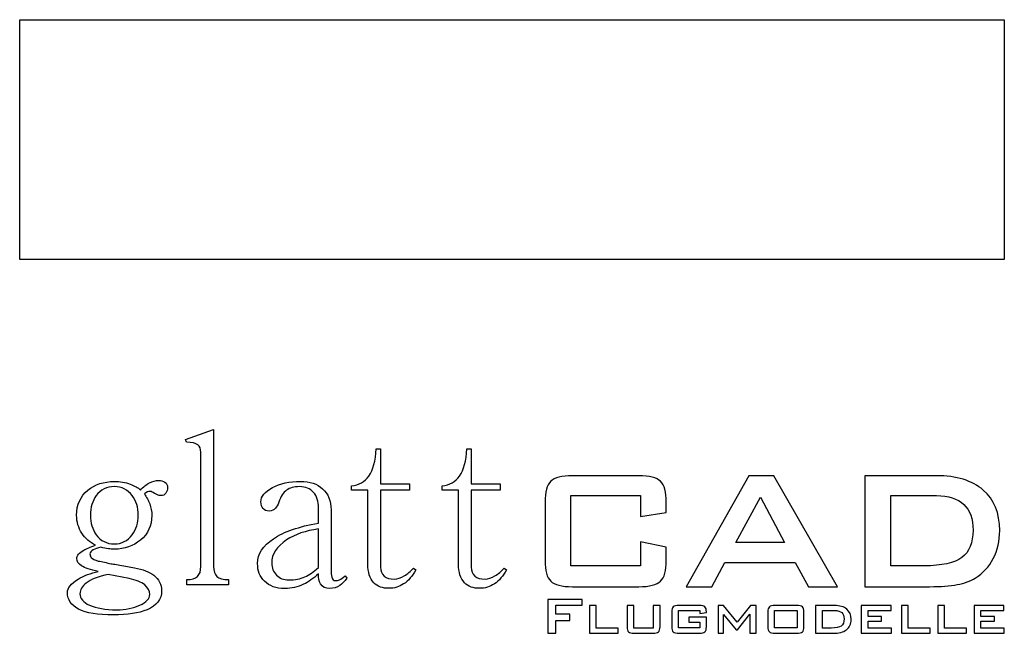
# Model space of a CAD drawing. Units: millimetres. Extents: x -967 to 315, y -274 to 274.
# Drawn here: x 4 to 142, y 188 to 274 of the extents above; entities that cross this region are included whole.
import ezdxf

# ---------------------------------------------------------------- set-up
doc = ezdxf.new("R2010")
doc.units = ezdxf.units.MM
doc.header["$MEASUREMENT"] = 0
doc.layers.add('TEMP', color=7, linetype='Continuous')

msp = doc.modelspace()

# ---------------------------------------------------------------- linework, layer by layer
at = {"layer": 'TEMP'}
for points, knots in [([(142.1087, 240.5939), (142.1087, 240.5939), (142.1087, 274.2444), (142.1087, 274.2444), (142.1087, 274.2444), (142.1087, 274.2444), (4.0121, 274.2444), (4.0121, 274.2444), (4.0121, 274.2444), (4.0121, 274.2444), (4.0121, 240.5939), (4.0121, 240.5939), (4.0121, 240.5939), (4.0121, 240.5939), (142.1087, 240.5939), (142.1087, 240.5939)], [0, 0, 0, 0, 0.25, 0.25, 0.25, 0.25, 0.5, 0.5, 0.5, 0.5, 0.75, 0.75, 0.75, 0.75, 1, 1, 1, 1]), ([(27.4347, 194.9108), (27.4347, 194.9108), (33.3053, 194.9108), (33.3053, 194.9108), (33.3053, 194.9108), (33.3053, 194.9108), (33.3053, 195.6689), (33.3053, 195.6689), (33.3053, 195.6689), (32.5472, 195.6689), (31.9986, 195.8136), (31.6694, 196.1079), (31.6694, 196.1079), (31.3552, 196.3971), (31.2006, 196.866), (31.2006, 197.5094), (31.2006, 197.5094), (31.2006, 197.5094), (31.2006, 216.7126), (31.2006, 216.7126), (31.2006, 216.7126), (31.2006, 216.7126), (27.2851, 215.341), (27.2851, 215.341), (27.2851, 215.341), (27.2851, 215.341), (27.4297, 214.932), (27.4297, 214.932), (27.4297, 214.932), (28.1728, 214.932), (28.6866, 214.8122), (28.9809, 214.5778), (28.9809, 214.5778), (29.2752, 214.3633), (29.4199, 214.0143), (29.4199, 213.5254), (29.4199, 213.5254), (29.4199, 213.5254), (29.4199, 197.5094), (29.4199, 197.5094), (29.4199, 197.5094), (29.4199, 196.866), (29.2652, 196.3971), (28.951, 196.1079), (28.951, 196.1079), (28.6617, 195.8136), (28.153, 195.6689), (27.4347, 195.6689), (27.4347, 195.6689), (27.4347, 195.6689), (27.4347, 194.9108), (27.4347, 194.9108)], [0, 0, 0, 0, 0.07692308, 0.07692308, 0.07692308, 0.07692308, 0.15384615, 0.15384615, 0.15384615, 0.15384615, 0.23076923, 0.23076923, 0.23076923, 0.23076923, 0.30769231, 0.30769231, 0.30769231, 0.30769231, 0.38461538, 0.38461538, 0.38461538, 0.38461538, 0.46153846, 0.46153846, 0.46153846, 0.46153846, 0.53846154, 0.53846154, 0.53846154, 0.53846154, 0.61538462, 0.61538462, 0.61538462, 0.61538462, 0.69230769, 0.69230769, 0.69230769, 0.69230769, 0.76923077, 0.76923077, 0.76923077, 0.76923077, 0.84615385, 0.84615385, 0.84615385, 0.84615385, 0.92307692, 0.92307692, 0.92307692, 0.92307692, 1, 1, 1, 1]), ([(50.5335, 208.2083), (50.5335, 208.2083), (52.8429, 208.2083), (52.8429, 208.2083), (52.8429, 208.2083), (52.8429, 208.2083), (52.8429, 197.8337), (52.8429, 197.8337), (52.8429, 197.8337), (52.8429, 196.7014), (53.1172, 195.8336), (53.661, 195.2301), (53.661, 195.2301), (54.1846, 194.6863), (54.9079, 194.422), (55.8207, 194.4419), (55.8207, 194.4419), (56.5638, 194.4419), (57.2423, 194.6464), (57.8657, 195.0555), (57.8657, 195.0555), (58.529, 195.5044), (59.1027, 196.1678), (59.5915, 197.0456), (59.5915, 197.0456), (59.5915, 197.0456), (59.2424, 197.28), (59.2424, 197.28), (59.2424, 197.28), (58.8333, 196.8312), (58.4044, 196.472), (57.9554, 196.1977), (57.9554, 196.1977), (57.4666, 195.8834), (57.0127, 195.7288), (56.5838, 195.7288), (56.5838, 195.7288), (55.9404, 195.7288), (55.4515, 195.8735), (55.1223, 196.1678), (55.1223, 196.1678), (54.7882, 196.457), (54.6236, 196.876), (54.6236, 197.4247), (54.6236, 197.4247), (54.6236, 197.4247), (54.6236, 208.2083), (54.6236, 208.2083), (54.6236, 208.2083), (54.6236, 208.2083), (58.6836, 208.2083), (58.6836, 208.2083), (58.6836, 208.2083), (58.6836, 208.2083), (58.6836, 209.0861), (58.6836, 209.0861), (58.6836, 209.0861), (58.6836, 209.0861), (54.6236, 209.0861), (54.6236, 209.0861), (54.6236, 209.0861), (54.6236, 209.0861), (54.6236, 214.0243), (54.6236, 214.0243), (54.6236, 214.0243), (54.6236, 214.0243), (54.0102, 214.0243), (54.0102, 214.0243), (54.0102, 214.0243), (53.9303, 212.3283), (53.5911, 211.0514), (52.9876, 210.1935), (52.9876, 210.1935), (52.404, 209.3756), (51.5859, 208.9216), (50.5335, 208.8219), (50.5335, 208.8219), (50.5335, 208.8219), (50.5335, 208.2083), (50.5335, 208.2083)], [0, 0, 0, 0, 0.05, 0.05, 0.05, 0.05, 0.1, 0.1, 0.1, 0.1, 0.15, 0.15, 0.15, 0.15, 0.2, 0.2, 0.2, 0.2, 0.25, 0.25, 0.25, 0.25, 0.3, 0.3, 0.3, 0.3, 0.35, 0.35, 0.35, 0.35, 0.4, 0.4, 0.4, 0.4, 0.45, 0.45, 0.45, 0.45, 0.5, 0.5, 0.5, 0.5, 0.55, 0.55, 0.55, 0.55, 0.6, 0.6, 0.6, 0.6, 0.65, 0.65, 0.65, 0.65, 0.7, 0.7, 0.7, 0.7, 0.75, 0.75, 0.75, 0.75, 0.8, 0.8, 0.8, 0.8, 0.85, 0.85, 0.85, 0.85, 0.9, 0.9, 0.9, 0.9, 0.95, 0.95, 0.95, 0.95, 1, 1, 1, 1]), ([(63.2526, 208.2083), (63.2526, 208.2083), (65.562, 208.2083), (65.562, 208.2083), (65.562, 208.2083), (65.562, 208.2083), (65.562, 197.8337), (65.562, 197.8337), (65.562, 197.8337), (65.562, 196.7014), (65.8363, 195.8336), (66.38, 195.2301), (66.38, 195.2301), (66.9037, 194.6863), (67.627, 194.422), (68.5398, 194.4419), (68.5398, 194.4419), (69.2829, 194.4419), (69.9614, 194.6464), (70.5848, 195.0555), (70.5848, 195.0555), (71.2481, 195.5044), (71.8218, 196.1678), (72.3105, 197.0456), (72.3105, 197.0456), (72.3105, 197.0456), (71.9615, 197.28), (71.9615, 197.28), (71.9615, 197.28), (71.5524, 196.8312), (71.1234, 196.472), (70.6745, 196.1977), (70.6745, 196.1977), (70.1857, 195.8834), (69.7318, 195.7288), (69.3029, 195.7288), (69.3029, 195.7288), (68.6595, 195.7288), (68.1706, 195.8735), (67.8414, 196.1678), (67.8414, 196.1678), (67.5072, 196.457), (67.3427, 196.876), (67.3427, 197.4247), (67.3427, 197.4247), (67.3427, 197.4247), (67.3427, 208.2083), (67.3427, 208.2083), (67.3427, 208.2083), (67.3427, 208.2083), (71.4027, 208.2083), (71.4027, 208.2083), (71.4027, 208.2083), (71.4027, 208.2083), (71.4027, 209.0861), (71.4027, 209.0861), (71.4027, 209.0861), (71.4027, 209.0861), (67.3427, 209.0861), (67.3427, 209.0861), (67.3427, 209.0861), (67.3427, 209.0861), (67.3427, 214.0243), (67.3427, 214.0243), (67.3427, 214.0243), (67.3427, 214.0243), (66.7293, 214.0243), (66.7293, 214.0243), (66.7293, 214.0243), (66.6494, 212.3283), (66.3102, 211.0514), (65.7067, 210.1935), (65.7067, 210.1935), (65.1231, 209.3756), (64.305, 208.9216), (63.2526, 208.8219), (63.2526, 208.8219), (63.2526, 208.8219), (63.2526, 208.2083), (63.2526, 208.2083)], [0, 0, 0, 0, 0.05, 0.05, 0.05, 0.05, 0.1, 0.1, 0.1, 0.1, 0.15, 0.15, 0.15, 0.15, 0.2, 0.2, 0.2, 0.2, 0.25, 0.25, 0.25, 0.25, 0.3, 0.3, 0.3, 0.3, 0.35, 0.35, 0.35, 0.35, 0.4, 0.4, 0.4, 0.4, 0.45, 0.45, 0.45, 0.45, 0.5, 0.5, 0.5, 0.5, 0.55, 0.55, 0.55, 0.55, 0.6, 0.6, 0.6, 0.6, 0.65, 0.65, 0.65, 0.65, 0.7, 0.7, 0.7, 0.7, 0.75, 0.75, 0.75, 0.75, 0.8, 0.8, 0.8, 0.8, 0.85, 0.85, 0.85, 0.85, 0.9, 0.9, 0.9, 0.9, 0.95, 0.95, 0.95, 0.95, 1, 1, 1, 1]), ([(91.0763, 207.4524), (91.0763, 207.4524), (81.316, 207.4524), (81.316, 207.4524), (81.316, 207.4524), (81.316, 207.4524), (81.316, 197.6015), (81.316, 197.6015), (81.316, 197.6015), (81.316, 197.6015), (91.0763, 197.6015), (91.0763, 197.6015), (91.0763, 197.6015), (91.0763, 197.6015), (91.0763, 200.9437), (91.0763, 200.9437), (91.0763, 200.9437), (91.0763, 200.9437), (94.7002, 200.1949), (94.7002, 200.1949), (94.7002, 200.1949), (94.7002, 200.1949), (94.7002, 198.3503), (94.7002, 198.3503), (94.7002, 198.3503), (94.7002, 196.928), (94.4337, 195.958), (93.8959, 195.4453), (93.8959, 195.4453), (93.3632, 194.9277), (92.343, 194.6712), (90.8401, 194.6712), (90.8401, 194.6712), (90.8401, 194.6712), (81.5522, 194.6712), (81.5522, 194.6712), (81.5522, 194.6712), (80.0393, 194.6712), (79.019, 194.9277), (78.4863, 195.4453), (78.4863, 195.4453), (77.9585, 195.958), (77.6921, 196.928), (77.6921, 198.3503), (77.6921, 198.3503), (77.6921, 198.3503), (77.6921, 206.5527), (77.6921, 206.5527), (77.6921, 206.5527), (77.6921, 207.97), (77.9585, 208.935), (78.4863, 209.4577), (78.4863, 209.4577), (79.019, 209.9755), (80.0393, 210.2368), (81.5522, 210.2368), (81.5522, 210.2368), (81.5522, 210.2368), (90.8401, 210.2368), (90.8401, 210.2368), (90.8401, 210.2368), (92.343, 210.2368), (93.3632, 209.9755), (93.8959, 209.4577), (93.8959, 209.4577), (94.4337, 208.935), (94.7002, 207.97), (94.7002, 206.5527), (94.7002, 206.5527), (94.7002, 206.5527), (94.7002, 205.0801), (94.7002, 205.0801), (94.7002, 205.0801), (94.7002, 205.0801), (91.0763, 204.507), (91.0763, 204.507), (91.0763, 204.507), (91.0763, 204.507), (91.0763, 207.4524), (91.0763, 207.4524)], [0, 0, 0, 0, 0.05, 0.05, 0.05, 0.05, 0.1, 0.1, 0.1, 0.1, 0.15, 0.15, 0.15, 0.15, 0.2, 0.2, 0.2, 0.2, 0.25, 0.25, 0.25, 0.25, 0.3, 0.3, 0.3, 0.3, 0.35, 0.35, 0.35, 0.35, 0.4, 0.4, 0.4, 0.4, 0.45, 0.45, 0.45, 0.45, 0.5, 0.5, 0.5, 0.5, 0.55, 0.55, 0.55, 0.55, 0.6, 0.6, 0.6, 0.6, 0.65, 0.65, 0.65, 0.65, 0.7, 0.7, 0.7, 0.7, 0.75, 0.75, 0.75, 0.75, 0.8, 0.8, 0.8, 0.8, 0.85, 0.85, 0.85, 0.85, 0.9, 0.9, 0.9, 0.9, 0.95, 0.95, 0.95, 0.95, 1, 1, 1, 1]), ([(97.493, 194.6712), (97.493, 194.6712), (106.2986, 210.2368), (106.2986, 210.2368), (106.2986, 210.2368), (106.2986, 210.2368), (109.7867, 210.2368), (109.7867, 210.2368), (109.7867, 210.2368), (109.7867, 210.2368), (118.7127, 194.6712), (118.7127, 194.6712), (118.7127, 194.6712), (118.7127, 194.6712), (114.6468, 194.6712), (114.6468, 194.6712), (114.6468, 194.6712), (114.6468, 194.6712), (112.7771, 198.0689), (112.7771, 198.0689), (112.7771, 198.0689), (112.7771, 198.0689), (102.9111, 198.0689), (102.9111, 198.0689), (102.9111, 198.0689), (102.9111, 198.0689), (101.1017, 194.6712), (101.1017, 194.6712), (101.1017, 194.6712), (101.1017, 194.6712), (97.493, 194.6712), (97.493, 194.6712)], [0, 0, 0, 0, 0.125, 0.125, 0.125, 0.125, 0.25, 0.25, 0.25, 0.25, 0.375, 0.375, 0.375, 0.375, 0.5, 0.5, 0.5, 0.5, 0.625, 0.625, 0.625, 0.625, 0.75, 0.75, 0.75, 0.75, 0.875, 0.875, 0.875, 0.875, 1, 1, 1, 1]), ([(122.5511, 194.6712), (122.5511, 194.6712), (122.5511, 210.2368), (122.5511, 210.2368), (122.5511, 210.2368), (122.5511, 210.2368), (132.5679, 210.2368), (132.5679, 210.2368), (132.5679, 210.2368), (135.4227, 210.2368), (137.619, 209.5683), (139.1571, 208.2364), (139.1571, 208.2364), (140.6899, 206.8996), (141.4589, 205.0047), (141.4589, 202.552), (141.4589, 202.552), (141.4589, 201.0944), (141.1574, 199.7878), (140.5592, 198.6268), (140.5592, 198.6268), (139.9612, 197.4607), (139.1167, 196.546), (138.0262, 195.8775), (138.0262, 195.8775), (137.3527, 195.4554), (136.5082, 195.1487), (135.5031, 194.9578), (135.5031, 194.9578), (134.4979, 194.7668), (133.2063, 194.6712), (131.6382, 194.6712), (131.6382, 194.6712), (131.6382, 194.6712), (122.5511, 194.6712), (122.5511, 194.6712)], [0, 0, 0, 0, 0.11111111, 0.11111111, 0.11111111, 0.11111111, 0.22222222, 0.22222222, 0.22222222, 0.22222222, 0.33333333, 0.33333333, 0.33333333, 0.33333333, 0.44444444, 0.44444444, 0.44444444, 0.44444444, 0.55555556, 0.55555556, 0.55555556, 0.55555556, 0.66666667, 0.66666667, 0.66666667, 0.66666667, 0.77777778, 0.77777778, 0.77777778, 0.77777778, 0.88888889, 0.88888889, 0.88888889, 0.88888889, 1, 1, 1, 1]), ([(17.2844, 209.4354), (15.7879, 209.4354), (14.5509, 209.0264), (13.5734, 208.2083), (13.5734, 208.2083), (12.5259, 207.3505), (11.9973, 206.1833), (11.9973, 204.7019), (11.9973, 204.7019), (11.9973, 203.7642), (12.2416, 202.9162), (12.7304, 202.1581), (12.7304, 202.1581), (13.1944, 201.4349), (13.8378, 200.8812), (14.6558, 200.4922), (14.6558, 200.4922), (13.9177, 200.2377), (13.3639, 200.0034), (12.9898, 199.789), (12.9898, 199.789), (12.3463, 199.4198), (12.0272, 199.0307), (12.0272, 198.6218), (12.0272, 198.6218), (12.0272, 198.2126), (12.2416, 197.8736), (12.6705, 197.5993), (12.6705, 197.5993), (13.1593, 197.2851), (13.9475, 197.0256), (15.0398, 196.8112), (15.0398, 196.8112), (13.9674, 196.5767), (13.0197, 196.2175), (12.2017, 195.7288), (12.2017, 195.7288), (11.2092, 195.1253), (10.7103, 194.4918), (10.7103, 193.8284), (10.7103, 193.8284), (10.7103, 192.8358), (11.2291, 192.0627), (12.2616, 191.5191), (12.2616, 191.5191), (13.349, 190.9754), (14.9751, 190.7011), (17.1396, 190.7011), (17.1396, 190.7011), (19.1449, 190.7011), (20.7209, 190.9455), (21.8732, 191.4294), (21.8732, 191.4294), (23.2348, 191.9929), (23.9182, 192.8808), (23.9182, 194.0928), (23.9182, 194.0928), (23.9182, 195.0055), (23.549, 195.7388), (22.8059, 196.2824), (22.8059, 196.2824), (22.1824, 196.7513), (21.2896, 197.0954), (20.1224, 197.3098), (20.1224, 197.3098), (20.1224, 197.3098), (18.6311, 197.5743), (18.6311, 197.5743), (18.6311, 197.5743), (17.833, 197.7289), (17.2395, 197.8337), (16.8453, 197.8936), (16.8453, 197.8936), (16.207, 198.0282), (15.6034, 198.1579), (15.0349, 198.2725), (15.0349, 198.2725), (14.5509, 198.3922), (14.2167, 198.5468), (14.0423, 198.7414), (14.0423, 198.7414), (13.9275, 198.8961), (13.8677, 199.0806), (13.8677, 199.2951), (13.8677, 199.2951), (13.8677, 199.4696), (14.0124, 199.6442), (14.3066, 199.8238), (14.3066, 199.8238), (14.5809, 199.9784), (14.9401, 200.1031), (15.389, 200.2029), (15.389, 200.2029), (15.758, 200.1031), (16.1171, 200.0383), (16.4664, 199.9983), (16.4664, 199.9983), (16.6809, 199.9584), (16.9552, 199.9384), (17.2844, 199.9384), (17.2844, 199.9384), (18.7258, 199.9384), (19.9478, 200.3575), (20.9404, 201.1954), (20.9404, 201.1954), (22.0129, 202.0733), (22.5465, 203.2305), (22.5465, 204.672), (22.5465, 204.672), (22.5465, 205.2206), (22.4467, 205.7544), (22.2523, 206.2832), (22.2523, 206.2832), (22.0577, 206.7868), (21.8033, 207.2557), (21.494, 207.6846), (21.494, 207.6846), (21.7833, 207.939), (22.0577, 208.0537), (22.312, 208.0338), (22.312, 208.0338), (22.4667, 208.0138), (22.6712, 207.9291), (22.9256, 207.7695), (22.9256, 207.7695), (23.1002, 207.6748), (23.2398, 207.6048), (23.3345, 207.5649), (23.3345, 207.5649), (23.4891, 207.4902), (23.6588, 207.4502), (23.8334, 207.4502), (23.8334, 207.4502), (24.1226, 207.4502), (24.3471, 207.5649), (24.5018, 207.7994), (24.5018, 207.7994), (24.6764, 208.0138), (24.7661, 208.2783), (24.7661, 208.5925), (24.7661, 208.5925), (24.7661, 208.9016), (24.6314, 209.146), (24.3571, 209.3207), (24.3571, 209.3207), (24.1028, 209.4953), (23.8234, 209.585), (23.5091, 209.585), (23.5091, 209.585), (23.0802, 209.585), (22.6412, 209.4653), (22.1974, 209.2308), (22.1974, 209.2308), (21.7485, 208.9964), (21.3394, 208.6673), (20.9654, 208.2383), (20.9654, 208.2383), (20.5963, 208.5675), (20.1125, 208.8418), (19.5089, 209.0562), (19.5089, 209.0562), (18.8256, 209.3107), (18.0875, 209.4354), (17.2844, 209.4354)], [0, 0, 0, 0, 0.02439024, 0.02439024, 0.02439024, 0.02439024, 0.04878049, 0.04878049, 0.04878049, 0.04878049, 0.07317073, 0.07317073, 0.07317073, 0.07317073, 0.09756098, 0.09756098, 0.09756098, 0.09756098, 0.12195122, 0.12195122, 0.12195122, 0.12195122, 0.14634146, 0.14634146, 0.14634146, 0.14634146, 0.17073171, 0.17073171, 0.17073171, 0.17073171, 0.19512195, 0.19512195, 0.19512195, 0.19512195, 0.2195122, 0.2195122, 0.2195122, 0.2195122, 0.24390244, 0.24390244, 0.24390244, 0.24390244, 0.26829268, 0.26829268, 0.26829268, 0.26829268, 0.29268293, 0.29268293, 0.29268293, 0.29268293, 0.31707317, 0.31707317, 0.31707317, 0.31707317, 0.34146341, 0.34146341, 0.34146341, 0.34146341, 0.36585366, 0.36585366, 0.36585366, 0.36585366, 0.3902439, 0.3902439, 0.3902439, 0.3902439, 0.41463415, 0.41463415, 0.41463415, 0.41463415, 0.43902439, 0.43902439, 0.43902439, 0.43902439, 0.46341463, 0.46341463, 0.46341463, 0.46341463, 0.48780488, 0.48780488, 0.48780488, 0.48780488, 0.51219512, 0.51219512, 0.51219512, 0.51219512, 0.53658537, 0.53658537, 0.53658537, 0.53658537, 0.56097561, 0.56097561, 0.56097561, 0.56097561, 0.58536585, 0.58536585, 0.58536585, 0.58536585, 0.6097561, 0.6097561, 0.6097561, 0.6097561, 0.63414634, 0.63414634, 0.63414634, 0.63414634, 0.65853659, 0.65853659, 0.65853659, 0.65853659, 0.68292683, 0.68292683, 0.68292683, 0.68292683, 0.70731707, 0.70731707, 0.70731707, 0.70731707, 0.73170732, 0.73170732, 0.73170732, 0.73170732, 0.75609756, 0.75609756, 0.75609756, 0.75609756, 0.7804878, 0.7804878, 0.7804878, 0.7804878, 0.80487805, 0.80487805, 0.80487805, 0.80487805, 0.82926829, 0.82926829, 0.82926829, 0.82926829, 0.85365854, 0.85365854, 0.85365854, 0.85365854, 0.87804878, 0.87804878, 0.87804878, 0.87804878, 0.90243902, 0.90243902, 0.90243902, 0.90243902, 0.92682927, 0.92682927, 0.92682927, 0.92682927, 0.95121951, 0.95121951, 0.95121951, 0.95121951, 0.97560976, 0.97560976, 0.97560976, 0.97560976, 1, 1, 1, 1]), ([(17.2894, 208.7072), (18.3168, 208.7072), (19.1547, 208.2881), (19.7982, 207.4502), (19.7982, 207.4502), (20.3619, 206.7071), (20.6461, 205.7941), (20.6461, 204.7019), (20.6461, 204.7019), (20.6461, 203.6296), (20.3619, 202.7118), (19.7982, 201.9535), (19.7982, 201.9535), (19.1547, 201.0957), (18.3168, 200.6668), (17.2894, 200.6668), (17.2894, 200.6668), (16.217, 200.6668), (15.3691, 201.0957), (14.7455, 201.9535), (14.7455, 201.9535), (14.2019, 202.6919), (13.9275, 203.6096), (13.9275, 204.7019), (13.9275, 204.7019), (13.9275, 205.7941), (14.2019, 206.7071), (14.7455, 207.4502), (14.7455, 207.4502), (15.3691, 208.2881), (16.217, 208.7072), (17.2894, 208.7072)], [0, 0, 0, 0, 0.125, 0.125, 0.125, 0.125, 0.25, 0.25, 0.25, 0.25, 0.375, 0.375, 0.375, 0.375, 0.5, 0.5, 0.5, 0.5, 0.625, 0.625, 0.625, 0.625, 0.75, 0.75, 0.75, 0.75, 0.875, 0.875, 0.875, 0.875, 1, 1, 1, 1]), ([(49.91, 195.8785), (49.91, 195.8785), (49.6506, 196.1977), (49.6506, 196.1977), (49.6506, 196.1977), (49.3762, 195.9482), (49.112, 195.7636), (48.8576, 195.644), (48.8576, 195.644), (48.683, 195.5692), (48.4884, 195.5292), (48.274, 195.5292), (48.274, 195.5292), (48.0395, 195.5292), (47.8849, 195.6839), (47.8051, 195.9981), (47.8051, 195.9981), (47.7303, 196.2675), (47.6904, 196.6516), (47.6904, 197.1354), (47.6904, 197.1354), (47.6904, 197.1354), (47.6904, 205.4352), (47.6904, 205.4352), (47.6904, 205.4352), (47.6904, 206.717), (47.2914, 207.7096), (46.4933, 208.4129), (46.4933, 208.4129), (45.7352, 209.0962), (44.7028, 209.4354), (43.3958, 209.4354), (43.3958, 209.4354), (41.8546, 209.4354), (40.5429, 209.1561), (39.4506, 208.5925), (39.4506, 208.5925), (38.378, 208.0039), (37.8444, 207.3355), (37.8444, 206.5724), (37.8444, 206.5724), (37.8444, 206.1634), (37.9442, 205.854), (38.1387, 205.6396), (38.1387, 205.6396), (38.3333, 205.4052), (38.6225, 205.2855), (39.0115, 205.2855), (39.0115, 205.2855), (39.3657, 205.2855), (39.6549, 205.4251), (39.8894, 205.6945), (39.8894, 205.6945), (40.044, 205.874), (40.2037, 206.1533), (40.3583, 206.5424), (40.3583, 206.5424), (40.6126, 207.3255), (40.9718, 207.8791), (41.4407, 208.2083), (41.4407, 208.2083), (41.8895, 208.5425), (42.493, 208.7072), (43.2513, 208.7072), (43.2513, 208.7072), (44.1092, 208.7072), (44.7725, 208.4329), (45.2363, 207.8892), (45.2363, 207.8892), (45.6853, 207.3804), (45.9098, 206.6621), (45.9098, 205.7244), (45.9098, 205.7244), (45.9098, 205.7244), (45.9098, 203.5896), (45.9098, 203.5896), (45.9098, 203.5896), (43.1813, 203.1208), (41.0765, 202.3926), (39.5951, 201.4), (39.5951, 201.4), (38.1137, 200.4273), (37.3756, 199.2652), (37.3756, 197.9235), (37.3756, 197.9235), (37.3756, 196.9109), (37.6948, 196.0829), (38.3382, 195.4396), (38.3382, 195.4396), (39.0215, 194.7562), (39.9742, 194.417), (41.2012, 194.417), (41.2012, 194.417), (42.139, 194.417), (43.0169, 194.6115), (43.8348, 195.0005), (43.8348, 195.0005), (44.5181, 195.3347), (45.2064, 195.8186), (45.9098, 196.462), (45.9098, 196.462), (45.9098, 195.8585), (46.0095, 195.3896), (46.204, 195.0604), (46.204, 195.0604), (46.4534, 194.6315), (46.8924, 194.417), (47.5159, 194.417), (47.5159, 194.417), (48.0395, 194.417), (48.5084, 194.5616), (48.9174, 194.8559), (48.9174, 194.8559), (49.2118, 195.0704), (49.5409, 195.4096), (49.91, 195.8785)], [0, 0, 0, 0, 0.03448276, 0.03448276, 0.03448276, 0.03448276, 0.06896552, 0.06896552, 0.06896552, 0.06896552, 0.10344828, 0.10344828, 0.10344828, 0.10344828, 0.13793103, 0.13793103, 0.13793103, 0.13793103, 0.17241379, 0.17241379, 0.17241379, 0.17241379, 0.20689655, 0.20689655, 0.20689655, 0.20689655, 0.24137931, 0.24137931, 0.24137931, 0.24137931, 0.27586207, 0.27586207, 0.27586207, 0.27586207, 0.31034483, 0.31034483, 0.31034483, 0.31034483, 0.34482759, 0.34482759, 0.34482759, 0.34482759, 0.37931034, 0.37931034, 0.37931034, 0.37931034, 0.4137931, 0.4137931, 0.4137931, 0.4137931, 0.44827586, 0.44827586, 0.44827586, 0.44827586, 0.48275862, 0.48275862, 0.48275862, 0.48275862, 0.51724138, 0.51724138, 0.51724138, 0.51724138, 0.55172414, 0.55172414, 0.55172414, 0.55172414, 0.5862069, 0.5862069, 0.5862069, 0.5862069, 0.62068966, 0.62068966, 0.62068966, 0.62068966, 0.65517241, 0.65517241, 0.65517241, 0.65517241, 0.68965517, 0.68965517, 0.68965517, 0.68965517, 0.72413793, 0.72413793, 0.72413793, 0.72413793, 0.75862069, 0.75862069, 0.75862069, 0.75862069, 0.79310345, 0.79310345, 0.79310345, 0.79310345, 0.82758621, 0.82758621, 0.82758621, 0.82758621, 0.86206897, 0.86206897, 0.86206897, 0.86206897, 0.89655172, 0.89655172, 0.89655172, 0.89655172, 0.93103448, 0.93103448, 0.93103448, 0.93103448, 0.96551724, 0.96551724, 0.96551724, 0.96551724, 1, 1, 1, 1]), ([(104.4591, 200.8834), (104.4591, 200.8834), (111.2743, 200.8834), (111.2743, 200.8834), (111.2743, 200.8834), (111.2743, 200.8834), (107.9169, 207.2162), (107.9169, 207.2162), (107.9169, 207.2162), (107.9169, 207.2162), (104.4591, 200.8834), (104.4591, 200.8834)], [0, 0, 0, 0, 0.33333333, 0.33333333, 0.33333333, 0.33333333, 0.66666667, 0.66666667, 0.66666667, 0.66666667, 1, 1, 1, 1]), ([(126.1749, 197.6015), (126.1749, 197.6015), (130.8591, 197.6015), (130.8591, 197.6015), (130.8591, 197.6015), (133.352, 197.6015), (135.1162, 197.9884), (136.1565, 198.7625), (136.1565, 198.7625), (137.1968, 199.5415), (137.7196, 200.823), (137.7196, 202.6073), (137.7196, 202.6073), (137.7196, 204.2005), (137.2874, 205.4017), (136.4228, 206.221), (136.4228, 206.221), (135.5585, 207.0402), (134.2818, 207.4524), (132.5931, 207.4524), (132.5931, 207.4524), (132.5931, 207.4524), (126.1749, 207.4524), (126.1749, 207.4524), (126.1749, 207.4524), (126.1749, 207.4524), (126.1749, 197.6015), (126.1749, 197.6015)], [0, 0, 0, 0, 0.14285714, 0.14285714, 0.14285714, 0.14285714, 0.28571429, 0.28571429, 0.28571429, 0.28571429, 0.42857143, 0.42857143, 0.42857143, 0.42857143, 0.57142857, 0.57142857, 0.57142857, 0.57142857, 0.71428571, 0.71428571, 0.71428571, 0.71428571, 0.85714286, 0.85714286, 0.85714286, 0.85714286, 1, 1, 1, 1]), ([(45.9098, 202.7716), (45.9098, 202.7716), (45.9098, 197.3648), (45.9098, 197.3648), (45.9098, 197.3648), (45.2464, 196.7414), (44.6129, 196.3074), (44.0094, 196.0531), (44.0094, 196.0531), (43.3659, 195.7588), (42.6178, 195.614), (41.7599, 195.614), (41.7599, 195.614), (41.0566, 195.614), (40.483, 195.8386), (40.0341, 196.2875), (40.0341, 196.2875), (39.5852, 196.7363), (39.3607, 197.3), (39.3607, 197.9783), (39.3607, 197.9783), (39.3607, 199.2453), (40.0541, 200.3276), (41.4356, 201.2254), (41.4356, 201.2254), (42.6427, 202.0235), (44.1341, 202.5373), (45.9098, 202.7716)], [0, 0, 0, 0, 0.14285714, 0.14285714, 0.14285714, 0.14285714, 0.28571429, 0.28571429, 0.28571429, 0.28571429, 0.42857143, 0.42857143, 0.42857143, 0.42857143, 0.57142857, 0.57142857, 0.57142857, 0.57142857, 0.71428571, 0.71428571, 0.71428571, 0.71428571, 0.85714286, 0.85714286, 0.85714286, 0.85714286, 1, 1, 1, 1]), ([(17.6385, 191.4294), (16.0224, 191.4294), (14.7455, 191.6438), (13.8078, 192.0727), (13.8078, 192.0727), (12.915, 192.5017), (12.4661, 193.0403), (12.4661, 193.6837), (12.4661, 193.6837), (12.4661, 194.2474), (12.7604, 194.7462), (13.344, 195.1751), (13.344, 195.1751), (14.0023, 195.6789), (15.0349, 196.0879), (16.4414, 196.4021), (16.4414, 196.4021), (16.4414, 196.4021), (19.3593, 195.8186), (19.3593, 195.8186), (19.3593, 195.8186), (20.3319, 195.624), (21.0651, 195.3198), (21.5489, 194.9108), (21.5489, 194.9108), (22.0178, 194.5417), (22.2523, 194.0928), (22.2523, 193.5641), (22.2523, 193.5641), (22.2523, 193.0004), (21.7833, 192.5017), (20.8507, 192.0727), (20.8507, 192.0727), (19.9528, 191.6438), (18.8854, 191.4294), (17.6385, 191.4294)], [0, 0, 0, 0, 0.11111111, 0.11111111, 0.11111111, 0.11111111, 0.22222222, 0.22222222, 0.22222222, 0.22222222, 0.33333333, 0.33333333, 0.33333333, 0.33333333, 0.44444444, 0.44444444, 0.44444444, 0.44444444, 0.55555556, 0.55555556, 0.55555556, 0.55555556, 0.66666667, 0.66666667, 0.66666667, 0.66666667, 0.77777778, 0.77777778, 0.77777778, 0.77777778, 0.88888889, 0.88888889, 0.88888889, 0.88888889, 1, 1, 1, 1]), ([(78.0765, 188.1252), (78.0765, 188.1252), (78.0765, 192.889), (78.0765, 192.889), (78.0765, 192.889), (78.0765, 192.889), (82.8993, 192.889), (82.8993, 192.889), (82.8993, 192.889), (82.8993, 192.889), (82.8993, 192.0553), (82.8993, 192.0553), (82.8993, 192.0553), (82.8993, 192.0553), (79.1867, 192.0553), (79.1867, 192.0553), (79.1867, 192.0553), (79.1867, 192.0553), (79.1867, 190.8017), (79.1867, 190.8017), (79.1867, 190.8017), (79.1867, 190.8017), (81.1946, 190.8017), (81.1946, 190.8017), (81.1946, 190.8017), (81.1946, 190.8017), (81.1946, 189.9326), (81.1946, 189.9326), (81.1946, 189.9326), (81.1946, 189.9326), (79.1867, 189.9326), (79.1867, 189.9326), (79.1867, 189.9326), (79.1867, 189.9326), (79.1867, 188.1252), (79.1867, 188.1252), (79.1867, 188.1252), (79.1867, 188.1252), (78.0765, 188.1252), (78.0765, 188.1252)], [0, 0, 0, 0, 0.1, 0.1, 0.1, 0.1, 0.2, 0.2, 0.2, 0.2, 0.3, 0.3, 0.3, 0.3, 0.4, 0.4, 0.4, 0.4, 0.5, 0.5, 0.5, 0.5, 0.6, 0.6, 0.6, 0.6, 0.7, 0.7, 0.7, 0.7, 0.8, 0.8, 0.8, 0.8, 0.9, 0.9, 0.9, 0.9, 1, 1, 1, 1]), ([(83.9263, 188.1252), (83.9263, 188.1252), (83.9263, 192.0275), (83.9263, 192.0275), (83.9263, 192.0275), (83.9263, 192.0275), (84.8871, 192.0275), (84.8871, 192.0275), (84.8871, 192.0275), (84.8871, 192.0275), (84.8871, 188.8559), (84.8871, 188.8559), (84.8871, 188.8559), (84.8871, 188.8559), (87.9498, 188.8559), (87.9498, 188.8559), (87.9498, 188.8559), (87.9498, 188.8559), (87.9498, 188.1252), (87.9498, 188.1252), (87.9498, 188.1252), (87.9498, 188.1252), (83.9263, 188.1252), (83.9263, 188.1252)], [0, 0, 0, 0, 0.16666667, 0.16666667, 0.16666667, 0.16666667, 0.33333333, 0.33333333, 0.33333333, 0.33333333, 0.5, 0.5, 0.5, 0.5, 0.66666667, 0.66666667, 0.66666667, 0.66666667, 0.83333333, 0.83333333, 0.83333333, 0.83333333, 1, 1, 1, 1]), ([(90.1425, 192.0275), (90.1425, 192.0275), (90.1425, 188.8559), (90.1425, 188.8559), (90.1425, 188.8559), (90.1425, 188.8559), (92.8634, 188.8559), (92.8634, 188.8559), (92.8634, 188.8559), (92.8634, 188.8559), (92.8634, 192.0275), (92.8634, 192.0275), (92.8634, 192.0275), (92.8634, 192.0275), (93.8243, 192.0275), (93.8243, 192.0275), (93.8243, 192.0275), (93.8243, 192.0275), (93.8243, 189.0497), (93.8243, 189.0497), (93.8243, 189.0497), (93.8243, 188.6943), (93.7534, 188.4529), (93.6102, 188.3221), (93.6102, 188.3221), (93.4671, 188.1913), (93.196, 188.1252), (92.7956, 188.1252), (92.7956, 188.1252), (92.7956, 188.1252), (90.2102, 188.1252), (90.2102, 188.1252), (90.2102, 188.1252), (89.8131, 188.1252), (89.545, 188.1898), (89.4049, 188.3189), (89.4049, 188.3189), (89.2649, 188.4482), (89.1955, 188.6913), (89.1955, 189.0497), (89.1955, 189.0497), (89.1955, 189.0497), (89.1955, 192.0275), (89.1955, 192.0275), (89.1955, 192.0275), (89.1955, 192.0275), (90.1425, 192.0275), (90.1425, 192.0275)], [0, 0, 0, 0, 0.08333333, 0.08333333, 0.08333333, 0.08333333, 0.16666667, 0.16666667, 0.16666667, 0.16666667, 0.25, 0.25, 0.25, 0.25, 0.33333333, 0.33333333, 0.33333333, 0.33333333, 0.41666667, 0.41666667, 0.41666667, 0.41666667, 0.5, 0.5, 0.5, 0.5, 0.58333333, 0.58333333, 0.58333333, 0.58333333, 0.66666667, 0.66666667, 0.66666667, 0.66666667, 0.75, 0.75, 0.75, 0.75, 0.83333333, 0.83333333, 0.83333333, 0.83333333, 0.91666667, 0.91666667, 0.91666667, 0.91666667, 1, 1, 1, 1]), ([(99.3923, 191.3108), (99.3923, 191.3108), (96.4189, 191.3108), (96.4189, 191.3108), (96.4189, 191.3108), (96.4189, 191.3108), (96.4189, 188.8728), (96.4189, 188.8728), (96.4189, 188.8728), (96.4189, 188.8728), (99.3923, 188.8728), (99.3923, 188.8728), (99.3923, 188.8728), (99.3923, 188.8728), (99.3923, 189.7035), (99.3923, 189.7035), (99.3923, 189.7035), (99.3923, 189.7035), (97.8401, 189.7035), (97.8401, 189.7035), (97.8401, 189.7035), (97.8401, 189.7035), (97.8401, 190.397), (97.8401, 190.397), (97.8401, 190.397), (97.8401, 190.397), (100.3255, 190.397), (100.3255, 190.397), (100.3255, 190.397), (100.3255, 190.397), (100.3255, 189.0481), (100.3255, 189.0481), (100.3255, 189.0481), (100.3255, 188.6913), (100.2561, 188.4482), (100.116, 188.3189), (100.116, 188.3189), (99.9758, 188.1898), (99.7079, 188.1252), (99.3106, 188.1252), (99.3106, 188.1252), (99.3106, 188.1252), (96.482, 188.1252), (96.482, 188.1252), (96.482, 188.1252), (96.0848, 188.1252), (95.8169, 188.1898), (95.6767, 188.3189), (95.6767, 188.3189), (95.5365, 188.4482), (95.4672, 188.6913), (95.4672, 189.0481), (95.4672, 189.0481), (95.4672, 189.0481), (95.4672, 191.1077), (95.4672, 191.1077), (95.4672, 191.1077), (95.4672, 191.4631), (95.5365, 191.7046), (95.6767, 191.8337), (95.6767, 191.8337), (95.8169, 191.963), (96.0848, 192.0275), (96.482, 192.0275), (96.482, 192.0275), (96.482, 192.0275), (99.3106, 192.0275), (99.3106, 192.0275), (99.3106, 192.0275), (99.7049, 192.0275), (99.9728, 191.9644), (100.1129, 191.8384), (100.1129, 191.8384), (100.2546, 191.7123), (100.3255, 191.4831), (100.3255, 191.1539), (100.3255, 191.1539), (100.3255, 191.1539), (100.3255, 191.0493), (100.3255, 191.0493), (100.3255, 191.0493), (100.3255, 191.0493), (99.3923, 190.8923), (99.3923, 190.8923), (99.3923, 190.8923), (99.3923, 190.8923), (99.3923, 191.3108), (99.3923, 191.3108)], [0, 0, 0, 0, 0.04545455, 0.04545455, 0.04545455, 0.04545455, 0.09090909, 0.09090909, 0.09090909, 0.09090909, 0.13636364, 0.13636364, 0.13636364, 0.13636364, 0.18181818, 0.18181818, 0.18181818, 0.18181818, 0.22727273, 0.22727273, 0.22727273, 0.22727273, 0.27272727, 0.27272727, 0.27272727, 0.27272727, 0.31818182, 0.31818182, 0.31818182, 0.31818182, 0.36363636, 0.36363636, 0.36363636, 0.36363636, 0.40909091, 0.40909091, 0.40909091, 0.40909091, 0.45454545, 0.45454545, 0.45454545, 0.45454545, 0.5, 0.5, 0.5, 0.5, 0.54545455, 0.54545455, 0.54545455, 0.54545455, 0.59090909, 0.59090909, 0.59090909, 0.59090909, 0.63636364, 0.63636364, 0.63636364, 0.63636364, 0.68181818, 0.68181818, 0.68181818, 0.68181818, 0.72727273, 0.72727273, 0.72727273, 0.72727273, 0.77272727, 0.77272727, 0.77272727, 0.77272727, 0.81818182, 0.81818182, 0.81818182, 0.81818182, 0.86363636, 0.86363636, 0.86363636, 0.86363636, 0.90909091, 0.90909091, 0.90909091, 0.90909091, 0.95454545, 0.95454545, 0.95454545, 0.95454545, 1, 1, 1, 1]), ([(101.9531, 188.1252), (101.9531, 188.1252), (101.9531, 192.0275), (101.9531, 192.0275), (101.9531, 192.0275), (101.9531, 192.0275), (102.7152, 192.0275), (102.7152, 192.0275), (102.7152, 192.0275), (102.7152, 192.0275), (104.6293, 189.711), (104.6293, 189.711), (104.6293, 189.711), (104.6293, 189.711), (106.5326, 192.0275), (106.5326, 192.0275), (106.5326, 192.0275), (106.5326, 192.0275), (107.2994, 192.0275), (107.2994, 192.0275), (107.2994, 192.0275), (107.2994, 192.0275), (107.2994, 188.1252), (107.2994, 188.1252), (107.2994, 188.1252), (107.2994, 188.1252), (106.4155, 188.1252), (106.4155, 188.1252), (106.4155, 188.1252), (106.4155, 188.1252), (106.4155, 190.8109), (106.4155, 190.8109), (106.4155, 190.8109), (106.4155, 190.8109), (104.6693, 188.5943), (104.6693, 188.5943), (104.6693, 188.5943), (104.6693, 188.5943), (104.4846, 188.5943), (104.4846, 188.5943), (104.4846, 188.5943), (104.4846, 188.5943), (102.7152, 190.7479), (102.7152, 190.7479), (102.7152, 190.7479), (102.7152, 190.7479), (102.7152, 188.1252), (102.7152, 188.1252), (102.7152, 188.1252), (102.7152, 188.1252), (101.9531, 188.1252), (101.9531, 188.1252)], [0, 0, 0, 0, 0.07692308, 0.07692308, 0.07692308, 0.07692308, 0.15384615, 0.15384615, 0.15384615, 0.15384615, 0.23076923, 0.23076923, 0.23076923, 0.23076923, 0.30769231, 0.30769231, 0.30769231, 0.30769231, 0.38461538, 0.38461538, 0.38461538, 0.38461538, 0.46153846, 0.46153846, 0.46153846, 0.46153846, 0.53846154, 0.53846154, 0.53846154, 0.53846154, 0.61538462, 0.61538462, 0.61538462, 0.61538462, 0.69230769, 0.69230769, 0.69230769, 0.69230769, 0.76923077, 0.76923077, 0.76923077, 0.76923077, 0.84615385, 0.84615385, 0.84615385, 0.84615385, 0.92307692, 0.92307692, 0.92307692, 0.92307692, 1, 1, 1, 1]), ([(108.947, 191.1077), (108.947, 191.4631), (109.0162, 191.7046), (109.1548, 191.8337), (109.1548, 191.8337), (109.2934, 191.963), (109.5613, 192.0275), (109.9616, 192.0275), (109.9616, 192.0275), (109.9616, 192.0275), (112.9844, 192.0275), (112.9844, 192.0275), (112.9844, 192.0275), (113.3878, 192.0275), (113.6573, 191.963), (113.7943, 191.8337), (113.7943, 191.8337), (113.9314, 191.7046), (113.9991, 191.4631), (113.9991, 191.1077), (113.9991, 191.1077), (113.9991, 191.1077), (113.9991, 189.0481), (113.9991, 189.0481), (113.9991, 189.0481), (113.9991, 188.6913), (113.9299, 188.4482), (113.7897, 188.3189), (113.7897, 188.3189), (113.6496, 188.1898), (113.3816, 188.1252), (112.9844, 188.1252), (112.9844, 188.1252), (112.9844, 188.1252), (109.9616, 188.1252), (109.9616, 188.1252), (109.9616, 188.1252), (109.5613, 188.1252), (109.2934, 188.1898), (109.1548, 188.3189), (109.1548, 188.3189), (109.0162, 188.4482), (108.947, 188.6913), (108.947, 189.0481), (108.947, 189.0481), (108.947, 189.0481), (108.947, 191.1077), (108.947, 191.1077)], [0, 0, 0, 0, 0.08333333, 0.08333333, 0.08333333, 0.08333333, 0.16666667, 0.16666667, 0.16666667, 0.16666667, 0.25, 0.25, 0.25, 0.25, 0.33333333, 0.33333333, 0.33333333, 0.33333333, 0.41666667, 0.41666667, 0.41666667, 0.41666667, 0.5, 0.5, 0.5, 0.5, 0.58333333, 0.58333333, 0.58333333, 0.58333333, 0.66666667, 0.66666667, 0.66666667, 0.66666667, 0.75, 0.75, 0.75, 0.75, 0.83333333, 0.83333333, 0.83333333, 0.83333333, 0.91666667, 0.91666667, 0.91666667, 0.91666667, 1, 1, 1, 1]), ([(115.6452, 188.1252), (115.6452, 188.1252), (115.6452, 192.0275), (115.6452, 192.0275), (115.6452, 192.0275), (115.6452, 192.0275), (118.2753, 192.0275), (118.2753, 192.0275), (118.2753, 192.0275), (119.0297, 192.0275), (119.6088, 191.8599), (120.0137, 191.5246), (120.0137, 191.5246), (120.4187, 191.1908), (120.6204, 190.7124), (120.6204, 190.0895), (120.6204, 190.0895), (120.6204, 189.4356), (120.4063, 188.9435), (119.9783, 188.6158), (119.9783, 188.6158), (119.5487, 188.2883), (118.9019, 188.1252), (118.035, 188.1252), (118.035, 188.1252), (118.035, 188.1252), (115.6452, 188.1252), (115.6452, 188.1252)], [0, 0, 0, 0, 0.14285714, 0.14285714, 0.14285714, 0.14285714, 0.28571429, 0.28571429, 0.28571429, 0.28571429, 0.42857143, 0.42857143, 0.42857143, 0.42857143, 0.57142857, 0.57142857, 0.57142857, 0.57142857, 0.71428571, 0.71428571, 0.71428571, 0.71428571, 0.85714286, 0.85714286, 0.85714286, 0.85714286, 1, 1, 1, 1]), ([(122.0556, 188.1252), (122.0556, 188.1252), (122.0556, 192.0275), (122.0556, 192.0275), (122.0556, 192.0275), (122.0556, 192.0275), (126.2469, 192.0275), (126.2469, 192.0275), (126.2469, 192.0275), (126.2469, 192.0275), (126.2469, 191.3385), (126.2469, 191.3385), (126.2469, 191.3385), (126.2469, 191.3385), (123.0164, 191.3385), (123.0164, 191.3385), (123.0164, 191.3385), (123.0164, 191.3385), (123.0164, 190.4878), (123.0164, 190.4878), (123.0164, 190.4878), (123.0164, 190.4878), (124.8981, 190.4878), (124.8981, 190.4878), (124.8981, 190.4878), (124.8981, 190.4878), (124.8981, 189.8157), (124.8981, 189.8157), (124.8981, 189.8157), (124.8981, 189.8157), (123.0164, 189.8157), (123.0164, 189.8157), (123.0164, 189.8157), (123.0164, 189.8157), (123.0164, 188.8559), (123.0164, 188.8559), (123.0164, 188.8559), (123.0164, 188.8559), (126.2962, 188.8559), (126.2962, 188.8559), (126.2962, 188.8559), (126.2962, 188.8559), (126.2962, 188.1252), (126.2962, 188.1252), (126.2962, 188.1252), (126.2962, 188.1252), (122.0556, 188.1252), (122.0556, 188.1252)], [0, 0, 0, 0, 0.08333333, 0.08333333, 0.08333333, 0.08333333, 0.16666667, 0.16666667, 0.16666667, 0.16666667, 0.25, 0.25, 0.25, 0.25, 0.33333333, 0.33333333, 0.33333333, 0.33333333, 0.41666667, 0.41666667, 0.41666667, 0.41666667, 0.5, 0.5, 0.5, 0.5, 0.58333333, 0.58333333, 0.58333333, 0.58333333, 0.66666667, 0.66666667, 0.66666667, 0.66666667, 0.75, 0.75, 0.75, 0.75, 0.83333333, 0.83333333, 0.83333333, 0.83333333, 0.91666667, 0.91666667, 0.91666667, 0.91666667, 1, 1, 1, 1]), ([(127.6714, 188.1252), (127.6714, 188.1252), (127.6714, 192.0275), (127.6714, 192.0275), (127.6714, 192.0275), (127.6714, 192.0275), (128.6322, 192.0275), (128.6322, 192.0275), (128.6322, 192.0275), (128.6322, 192.0275), (128.6322, 188.8559), (128.6322, 188.8559), (128.6322, 188.8559), (128.6322, 188.8559), (131.6948, 188.8559), (131.6948, 188.8559), (131.6948, 188.8559), (131.6948, 188.8559), (131.6948, 188.1252), (131.6948, 188.1252), (131.6948, 188.1252), (131.6948, 188.1252), (127.6714, 188.1252), (127.6714, 188.1252)], [0, 0, 0, 0, 0.16666667, 0.16666667, 0.16666667, 0.16666667, 0.33333333, 0.33333333, 0.33333333, 0.33333333, 0.5, 0.5, 0.5, 0.5, 0.66666667, 0.66666667, 0.66666667, 0.66666667, 0.83333333, 0.83333333, 0.83333333, 0.83333333, 1, 1, 1, 1]), ([(132.7697, 188.1252), (132.7697, 188.1252), (132.7697, 192.0275), (132.7697, 192.0275), (132.7697, 192.0275), (132.7697, 192.0275), (133.7305, 192.0275), (133.7305, 192.0275), (133.7305, 192.0275), (133.7305, 192.0275), (133.7305, 188.8559), (133.7305, 188.8559), (133.7305, 188.8559), (133.7305, 188.8559), (136.7933, 188.8559), (136.7933, 188.8559), (136.7933, 188.8559), (136.7933, 188.8559), (136.7933, 188.1252), (136.7933, 188.1252), (136.7933, 188.1252), (136.7933, 188.1252), (132.7697, 188.1252), (132.7697, 188.1252)], [0, 0, 0, 0, 0.16666667, 0.16666667, 0.16666667, 0.16666667, 0.33333333, 0.33333333, 0.33333333, 0.33333333, 0.5, 0.5, 0.5, 0.5, 0.66666667, 0.66666667, 0.66666667, 0.66666667, 0.83333333, 0.83333333, 0.83333333, 0.83333333, 1, 1, 1, 1]), ([(137.868, 188.1252), (137.868, 188.1252), (137.868, 192.0275), (137.868, 192.0275), (137.868, 192.0275), (137.868, 192.0275), (142.0594, 192.0275), (142.0594, 192.0275), (142.0594, 192.0275), (142.0594, 192.0275), (142.0594, 191.3385), (142.0594, 191.3385), (142.0594, 191.3385), (142.0594, 191.3385), (138.8288, 191.3385), (138.8288, 191.3385), (138.8288, 191.3385), (138.8288, 191.3385), (138.8288, 190.4878), (138.8288, 190.4878), (138.8288, 190.4878), (138.8288, 190.4878), (140.7105, 190.4878), (140.7105, 190.4878), (140.7105, 190.4878), (140.7105, 190.4878), (140.7105, 189.8157), (140.7105, 189.8157), (140.7105, 189.8157), (140.7105, 189.8157), (138.8288, 189.8157), (138.8288, 189.8157), (138.8288, 189.8157), (138.8288, 189.8157), (138.8288, 188.8559), (138.8288, 188.8559), (138.8288, 188.8559), (138.8288, 188.8559), (142.1087, 188.8559), (142.1087, 188.8559), (142.1087, 188.8559), (142.1087, 188.8559), (142.1087, 188.1252), (142.1087, 188.1252), (142.1087, 188.1252), (142.1087, 188.1252), (137.868, 188.1252), (137.868, 188.1252)], [0, 0, 0, 0, 0.08333333, 0.08333333, 0.08333333, 0.08333333, 0.16666667, 0.16666667, 0.16666667, 0.16666667, 0.25, 0.25, 0.25, 0.25, 0.33333333, 0.33333333, 0.33333333, 0.33333333, 0.41666667, 0.41666667, 0.41666667, 0.41666667, 0.5, 0.5, 0.5, 0.5, 0.58333333, 0.58333333, 0.58333333, 0.58333333, 0.66666667, 0.66666667, 0.66666667, 0.66666667, 0.75, 0.75, 0.75, 0.75, 0.83333333, 0.83333333, 0.83333333, 0.83333333, 0.91666667, 0.91666667, 0.91666667, 0.91666667, 1, 1, 1, 1]), ([(109.8985, 188.8728), (109.8985, 188.8728), (113.0475, 188.8728), (113.0475, 188.8728), (113.0475, 188.8728), (113.0475, 188.8728), (113.0475, 191.3108), (113.0475, 191.3108), (113.0475, 191.3108), (113.0475, 191.3108), (109.8985, 191.3108), (109.8985, 191.3108), (109.8985, 191.3108), (109.8985, 191.3108), (109.8985, 188.8728), (109.8985, 188.8728)], [0, 0, 0, 0, 0.25, 0.25, 0.25, 0.25, 0.5, 0.5, 0.5, 0.5, 0.75, 0.75, 0.75, 0.75, 1, 1, 1, 1]), ([(116.606, 188.8559), (116.606, 188.8559), (117.8332, 188.8559), (117.8332, 188.8559), (117.8332, 188.8559), (118.5031, 188.8559), (118.9728, 188.9527), (119.2391, 189.1481), (119.2391, 189.1481), (119.5071, 189.3434), (119.6411, 189.6727), (119.6411, 190.1356), (119.6411, 190.1356), (119.6411, 190.5371), (119.5302, 190.837), (119.3069, 191.0339), (119.3069, 191.0339), (119.0852, 191.2308), (118.7434, 191.3293), (118.283, 191.3293), (118.283, 191.3293), (118.283, 191.3293), (116.606, 191.3293), (116.606, 191.3293), (116.606, 191.3293), (116.606, 191.3293), (116.606, 188.8559), (116.606, 188.8559)], [0, 0, 0, 0, 0.14285714, 0.14285714, 0.14285714, 0.14285714, 0.28571429, 0.28571429, 0.28571429, 0.28571429, 0.42857143, 0.42857143, 0.42857143, 0.42857143, 0.57142857, 0.57142857, 0.57142857, 0.57142857, 0.71428571, 0.71428571, 0.71428571, 0.71428571, 0.85714286, 0.85714286, 0.85714286, 0.85714286, 1, 1, 1, 1])]:
    msp.add_open_spline(points, degree=3, knots=knots, dxfattribs=at)

doc.saveas('drawing.dxf')
